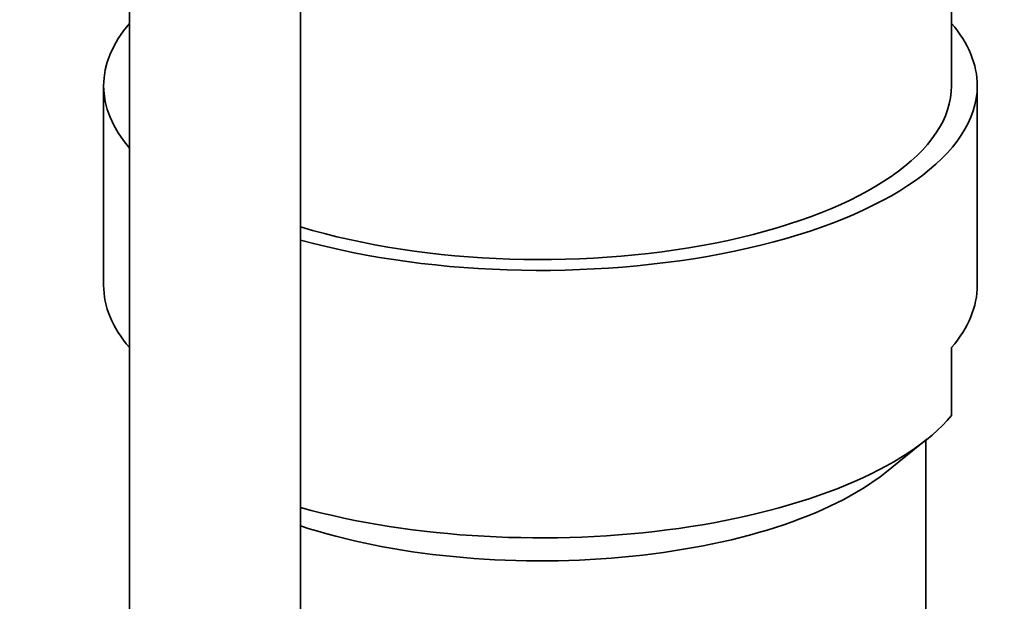
# Model space of a CAD drawing. Units: millimetres. Extents: x 0 to 1478, y 0 to 1758.
# Drawn here: x 725 to 754, y 1555 to 1572 of the extents above; entities that cross this region are included whole.
import ezdxf
from ezdxf import colors
from ezdxf.entities.mleader import LeaderData, LeaderLine
from ezdxf.math import Vec2, Vec3

# ---------------------------------------------------------------- set-up
doc = ezdxf.new("R2010")
doc.units = ezdxf.units.MM
doc.layers.add('DV2_Défaut', color=7, linetype='Continuous')
doc.layers.add('Défaut', color=7, linetype='Continuous')

# ---------------------------------------------------------------- blocks, each defined once
blk = doc.blocks.new('_DOT')
at = {"color": 0}
blk.add_line((0, 0), (-1, 0), dxfattribs=at)
at = {"color": 0, "const_width": 0.333}
blk.add_lwpolyline([(-0.1665, 0, 1), (0.1665, 0, 1)], format="xyb", close=True, dxfattribs=at)
blk = doc.blocks.new('SE1')
at = {"layer": 'DV2_Défaut', "color": 7, "linetype": 'Continuous', "lineweight": 35}
for p, q in [((727.961, 1616.335), (727.961, 1471.732)), ((732.961, 1471.732), (732.961, 1616.335)), ((751.961, 1569.908), (751.961, 1574.439)), ((727.211, 1569.908), (727.211, 1564.086)), ((752.711, 1564.086), (752.711, 1569.908)), ((727.961, 1562.266), (727.961, 1560.281)), ((751.961, 1562.266), (751.961, 1560.281)), ((750.013, 1558.606), (751.24, 1559.589)), ((751.211, 1553.866), (751.211, 1559.566))]:
    blk.add_line(p, q, dxfattribs=at)
for centre, major_axis, start_param, end_param in [((739.961, 1569.908), (12.75, 0), 2.796891, 3.486294), ((739.961, 1569.908), (12.75, 0), 0, 0.344701), ((739.961, 1569.908), (12.75, 0), 4.131198, 6.283185), ((739.961, 1569.908), (-12, 0), 0.94797, 3.141593), ((739.961, 1569.908), (-12, 0), 0.94797, 3.141593), ((739.961, 1564.086), (12.75, 0), 3.141593, 3.486294), ((739.961, 1564.086), (-12.75, 0), 2.796891, 3.141593), ((739.961, 1562.102), (-12.75, 0), 0.989606, 2.796891), ((739.961, 1560.845), (-11.363, 0), 0.907092, 2.65648)]:
    blk.add_ellipse(centre, major_axis=major_axis, ratio=0.422618, start_param=start_param, end_param=end_param, dxfattribs=at)

msp = doc.modelspace()

# ---------------------------------------------------------------- block references
at = {"layer": 'Défaut'}
msp.add_blockref('SE1', (0, 0), dxfattribs=at)

# ---------------------------------------------------------------- leaders
at = {"layer": 'Défaut', "color": 7, "linetype": 'Continuous', "lineweight": 18}
ml = msp.add_multileader_mtext('Standard', dxfattribs=at)
ml.set_content('{\\pxsm0.9;\\fSolid Edge ISO|b1||i0||c0|p34;\\W1.;22/12/2016\\P}', color=256)
ml.set_leader_properties()
ml.set_arrow_properties(name='DOT')
ml.build(insert=Vec2(0, 0))
ml.multileader.update_dxf_attribs({"leader_type": 0, "dogleg_length": 0, "arrow_head_size": 12})
ctx = ml.context
ctx.base_point, ctx.char_height, ctx.arrow_head_size, ctx.landing_gap_size = Vec3(1390.407, 1750.708), 12, 12, 4.2
notes = []
notes.append((ctx, [(0, (0, 0, 0), (0, 0), (1, 0), 1, [])]))
ctx.mtext.insert = Vec3(1392.407, 1756.828)
for ctx, leaders in notes:
    for number, flags, end, landing, length, lines in leaders:
        leader = LeaderData()
        leader.index, (leader.has_last_leader_line, leader.has_dogleg_vector, leader.attachment_direction) = number, flags
        leader.last_leader_point, leader.dogleg_vector, leader.dogleg_length = Vec3(end), Vec3(landing), length
        for number, points, colour, breaks in lines:
            line = LeaderLine()
            line.index, line.vertices, line.color, line.breaks = number, Vec3.list(points), colors.encode_raw_color(colour), breaks
            leader.lines.append(line)
        ctx.leaders.append(leader)

doc.saveas('drawing.dxf')
